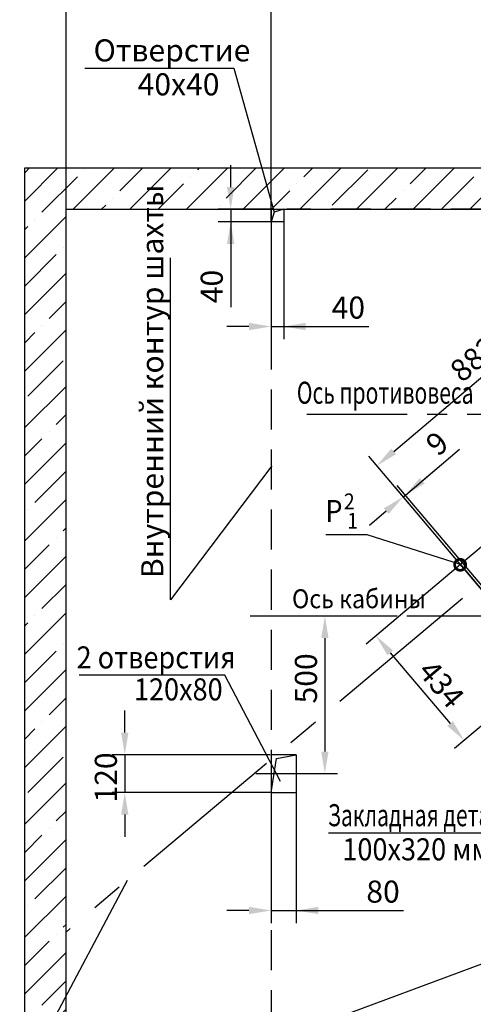
# Model space of a CAD drawing. Extents: x 6355 to 6997, y 1785 to 3045.
# Drawn here: x 6467 to 6539, y 2405 to 2561 of the extents above; entities that cross this region are included whole.
import ezdxf
from ezdxf.enums import TextEntityAlignment as Align

# ---------------------------------------------------------------- set-up
doc = ezdxf.new("R2010")
doc.units = 0
for name, pattern in [('CENTER', [50.8, 31.75, -6.35, 6.35, -6.35]), ('CENTER5', [24, 20, -1.5, 1, -1.5]), ('HIDDEN', [9.525, 6.35, -3.175])]:
    doc.linetypes.add(name, pattern=pattern)
doc.layers.get('0').update_dxf_attribs({"linetype": 'CONTINUOUS'})
doc.layers.get('Defpoints').update_dxf_attribs({"linetype": 'CONTINUOUS'})
for name, color, linetype in [('0_DIM', 7, 'CONTINUOUS'), ('1', 8, 'CONTINUOUS'), ('4', 4, 'CENTER')]:
    doc.layers.add(name, color=color, linetype=linetype)
doc.styles.add('GOST', font='GOST_A (SAPR LM)_0.ttf')
doc.styles.get("Standard").update_dxf_attribs({"font": 'GOST_A (SAPR LM)_0.ttf'})
doc.dimstyles.new('GOST$0', dxfattribs={"dimtxt": 3.5, "dimasz": 3.5, "dimexe": 2, "dimexo": 0, "dimgap": 1.25, "dimtad": 1, "dimdec": 3, "dimtxsty": 'GOST', "dimcen": 3.5, "dimclrd": 3, "dimclre": 1, "dimclrt": 3, "dimadec": 3, "dimazin": 2, "dimtm": 1e-09, "dimtfac": 1, "dimtdec": 3, "dimtmove": 0, "dimatfit": 3, "dimfxl": 1, "dimtolj": 1, "dimtzin": 0, "dimarcsym": 0})
doc.dimstyles.new('STANDARD$0', dxfattribs={"dimtxt": 3.5, "dimasz": 3.5, "dimexe": 2, "dimexo": 0, "dimgap": 1.25, "dimtad": 1, "dimdec": 3, "dimtxsty": 'Standard', "dimcen": 3.5, "dimclrd": 3, "dimclre": 1, "dimclrt": 3, "dimadec": 0, "dimazin": 2, "dimtfac": 1, "dimtdec": 3, "dimtmove": 0, "dimatfit": 3, "dimfxl": 1, "dimtolj": 1, "dimarcsym": 0})

# ---------------------------------------------------------------- blocks, each defined once
blk = doc.blocks.new('*D7410')
at = {"color": 1, "lineweight": -2}
for p, q in [((6507.08, 2530.95), (6507.08, 2566.14)), ((6589.58, 2530.95), (6589.58, 2566.14))]:
    blk.add_line(p, q, dxfattribs=at)
at = {"color": 3, "lineweight": -2}
blk.add_line((6510.58, 2564.14), (6586.08, 2564.14), dxfattribs=at)
at = {"color": 3}
for points in [[(6510.58, 2564.72), (6510.58, 2563.56), (6507.08, 2564.14)], [(6586.08, 2563.56), (6586.08, 2564.72), (6589.58, 2564.14)]]:
    blk.add_solid(points, dxfattribs=at)
at = {"layer": 'Defpoints', "color": 0}
for p in [(6589.58, 2564.14), (6507.08, 2530.95), (6589.58, 2530.95)]:
    blk.add_point(p, dxfattribs=at)
at = {"color": 3, "linetype": 'Continuous', "insert": (6548.95, 2567.14), "char_height": 3.5, "attachment_point": 5}
blk.add_mtext('\\A1;\\A2;1650\\H2.275;\\S+30^ ;', dxfattribs=at)
blk = doc.blocks.new('*D7414')
at = {"color": 1, "lineweight": -2}
for p, q in [((6507.08, 2530.95), (6507.08, 2572.92)), ((6599.58, 2530.95), (6599.58, 2572.92))]:
    blk.add_line(p, q, dxfattribs=at)
at = {"color": 3, "lineweight": -2}
blk.add_line((6596.08, 2570.92), (6510.58, 2570.92), dxfattribs=at)
at = {"color": 3}
for points in [[(6510.58, 2571.5), (6510.58, 2570.33), (6507.08, 2570.92)], [(6596.08, 2570.33), (6596.08, 2571.5), (6599.58, 2570.92)]]:
    blk.add_solid(points, dxfattribs=at)
at = {"layer": 'Defpoints', "color": 0}
for p in [(6507.08, 2570.92), (6507.08, 2530.95), (6599.58, 2530.95)]:
    blk.add_point(p, dxfattribs=at)
at = {"color": 3, "linetype": 'Continuous', "insert": (6558.41, 2573.92), "char_height": 3.5, "attachment_point": 5}
blk.add_mtext('\\A1;\\A1;1850', dxfattribs=at)
blk = doc.blocks.new('*D7429')
at = {"color": 1, "linetype": 'Continuous', "lineweight": -2}
for p, q in [((6537.1, 2474.59), (6522.18, 2462)), ((6551.1, 2458.01), (6536.18, 2445.42))]:
    blk.add_line(p, q, dxfattribs=at)
at = {"color": 3, "linetype": 'Continuous', "lineweight": -2}
blk.add_line((6525.97, 2460.61), (6535.45, 2449.38), dxfattribs=at)
at = {"color": 3}
for points in [[(6526.41, 2460.99), (6525.52, 2460.24), (6523.71, 2463.29)], [(6535.01, 2449.01), (6535.9, 2449.76), (6537.71, 2446.71)]]:
    blk.add_solid(points, dxfattribs=at)
at = {"layer": 'Defpoints', "color": 0}
for p in [(6537.1, 2474.59), (6551.1, 2458.01), (6537.71, 2446.71)]:
    blk.add_point(p, dxfattribs=at)
at = {"color": 3, "linetype": 'Continuous', "insert": (6534.09, 2455.65), "char_height": 3.5, "attachment_point": 5, "rotation": 310.1777, "style": 'GOST'}
blk.add_mtext('\\A1;434', dxfattribs=at)
blk = doc.blocks.new('*D7430')
at = {"color": 1, "linetype": 'Continuous', "lineweight": -2}
for p, q in [((6570.79, 2503.04), (6556.25, 2520.26)), ((6537.1, 2474.59), (6522.56, 2491.81))]:
    blk.add_line(p, q, dxfattribs=at)
at = {"color": 3, "linetype": 'Continuous', "lineweight": -2}
blk.add_line((6526.52, 2492.54), (6554.86, 2516.48), dxfattribs=at)
at = {"color": 3}
for points in [[(6555.24, 2516.03), (6554.49, 2516.92), (6557.54, 2518.74)], [(6526.14, 2492.99), (6526.9, 2492.1), (6523.85, 2490.28)]]:
    blk.add_solid(points, dxfattribs=at)
at = {"layer": 'Defpoints', "color": 0}
for p in [(6557.54, 2518.74), (6570.79, 2503.04), (6537.1, 2474.59)]:
    blk.add_point(p, dxfattribs=at)
at = {"color": 3, "linetype": 'Continuous', "insert": (6539.25, 2507.22), "char_height": 3.5, "attachment_point": 5, "rotation": 40.18, "style": 'GOST'}
blk.add_mtext('\\A1;882', dxfattribs=at)
blk = doc.blocks.new('_DotSmall')
at = {"color": 0, "linetype": 'ByBlock', "const_width": 0.5}
blk.add_lwpolyline([(-0.0625, 0, 1), (0.0625, 0, 1)], format="xyb", close=True, dxfattribs=at)
blk = doc.blocks.new('*D7436')
at = {"color": 3, "linetype": 'Continuous', "lineweight": -2}
for p, q in [((6483.89, 2447.95), (6483.89, 2451.45)), ((6483.89, 2444.45), (6483.89, 2438.45)), ((6483.89, 2434.95), (6483.89, 2431.45))]:
    blk.add_line(p, q, dxfattribs=at)
at = {"color": 1, "linetype": 'Continuous', "lineweight": -2}
for p, q in [((6506.95, 2444.45), (6481.89, 2444.45)), ((6506.95, 2438.45), (6481.89, 2438.45))]:
    blk.add_line(p, q, dxfattribs=at)
at = {"color": 3}
for points in [[(6483.31, 2447.95), (6484.47, 2447.95), (6483.89, 2444.45)], [(6484.47, 2434.95), (6483.31, 2434.95), (6483.89, 2438.45)]]:
    blk.add_solid(points, dxfattribs=at)
at = {"layer": 'Defpoints', "color": 0}
for p in [(6506.95, 2444.45), (6483.89, 2438.45), (6506.95, 2438.45)]:
    blk.add_point(p, dxfattribs=at)
at = {"color": 3, "linetype": 'Continuous', "insert": (6480.89, 2440.84), "char_height": 3.5, "attachment_point": 5, "rotation": 90, "style": 'GOST'}
blk.add_mtext('\\A1;\\A1;120', dxfattribs=at)
blk = doc.blocks.new('*D7437')
at = {"color": 1, "linetype": 'Continuous', "lineweight": -2}
for p, q in [((6507.08, 2438.45), (6507.08, 2417.74)), ((6511.08, 2438.45), (6511.08, 2417.74))]:
    blk.add_line(p, q, dxfattribs=at)
at = {"color": 3, "linetype": 'Continuous', "lineweight": -2}
for p, q in [((6503.58, 2419.74), (6500.08, 2419.74)), ((6507.08, 2419.74), (6511.08, 2419.74)), ((6511.08, 2419.74), (6528.08, 2419.74)), ((6514.58, 2419.74), (6518.08, 2419.74))]:
    blk.add_line(p, q, dxfattribs=at)
at = {"color": 3}
for points in [[(6503.58, 2419.16), (6503.58, 2420.33), (6507.08, 2419.74)], [(6514.58, 2420.33), (6514.58, 2419.16), (6511.08, 2419.74)]]:
    blk.add_solid(points, dxfattribs=at)
at = {"layer": 'Defpoints', "color": 0}
for p in [(6507.08, 2438.45), (6511.08, 2438.45), (6511.08, 2419.74)]:
    blk.add_point(p, dxfattribs=at)
at = {"color": 3, "linetype": 'Continuous', "insert": (6524.83, 2422.74), "char_height": 3.5, "attachment_point": 5, "style": 'GOST'}
blk.add_mtext('\\A1;80', dxfattribs=at)
blk = doc.blocks.new('*D7439')
at = {"color": 3, "linetype": 'Continuous', "lineweight": -2}
for p, q in [((6500.68, 2534.45), (6500.68, 2537.95)), ((6500.68, 2530.95), (6500.68, 2528.95)), ((6500.68, 2528.95), (6500.68, 2515.44)), ((6500.68, 2525.45), (6500.68, 2521.95))]:
    blk.add_line(p, q, dxfattribs=at)
at = {"color": 1, "linetype": 'Continuous', "lineweight": -2}
for p, q in [((6507.08, 2530.95), (6498.68, 2530.95)), ((6507.08, 2528.95), (6498.68, 2528.95))]:
    blk.add_line(p, q, dxfattribs=at)
at = {"color": 3}
for points in [[(6500.1, 2534.45), (6501.26, 2534.45), (6500.68, 2530.95)], [(6501.26, 2525.45), (6500.1, 2525.45), (6500.68, 2528.95)]]:
    blk.add_solid(points, dxfattribs=at)
at = {"layer": 'Defpoints', "color": 0}
for p in [(6507.08, 2530.95), (6500.68, 2528.95), (6507.08, 2528.95)]:
    blk.add_point(p, dxfattribs=at)
at = {"color": 3, "linetype": 'Continuous', "insert": (6497.68, 2518.69), "char_height": 3.5, "attachment_point": 5, "rotation": 90, "style": 'GOST'}
blk.add_mtext('\\A1;40', dxfattribs=at)
blk = doc.blocks.new('*D7440')
at = {"color": 1, "linetype": 'Continuous', "lineweight": -2}
for p, q in [((6507.08, 2528.95), (6507.08, 2510.35)), ((6509.08, 2528.95), (6509.08, 2510.35))]:
    blk.add_line(p, q, dxfattribs=at)
at = {"color": 3, "linetype": 'Continuous', "lineweight": -2}
for p, q in [((6503.58, 2512.35), (6500.08, 2512.35)), ((6507.08, 2512.35), (6509.08, 2512.35)), ((6509.08, 2512.35), (6522.59, 2512.35)), ((6512.58, 2512.35), (6516.08, 2512.35))]:
    blk.add_line(p, q, dxfattribs=at)
at = {"color": 3}
for points in [[(6503.58, 2511.76), (6503.58, 2512.93), (6507.08, 2512.35)], [(6512.58, 2512.93), (6512.58, 2511.76), (6509.08, 2512.35)]]:
    blk.add_solid(points, dxfattribs=at)
at = {"layer": 'Defpoints', "color": 0}
for p in [(6507.08, 2528.95), (6509.08, 2528.95), (6509.08, 2512.35)]:
    blk.add_point(p, dxfattribs=at)
at = {"color": 3, "linetype": 'Continuous', "insert": (6519.33, 2515.35), "char_height": 3.5, "attachment_point": 5, "style": 'GOST'}
blk.add_mtext('\\A1;40', dxfattribs=at)
blk = doc.blocks.new('*D7463')
at = {"color": 3, "linetype": 'Continuous', "lineweight": -2}
for p, q in [((6528.37, 2485.63), (6536.96, 2492.89)), ((6531.04, 2487.88), (6533.72, 2490.14)), ((6528.02, 2485.34), (6528.37, 2485.63)), ((6525.35, 2483.08), (6522.67, 2480.82))]:
    blk.add_line(p, q, dxfattribs=at)
at = {"color": 1, "linetype": 'Continuous', "lineweight": -2}
for p, q in [((6541.32, 2469.59), (6526.73, 2486.86)), ((6541.67, 2469.88), (6527.08, 2487.15))]:
    blk.add_line(p, q, dxfattribs=at)
at = {"color": 3}
for points in [[(6530.66, 2488.33), (6531.42, 2487.44), (6528.37, 2485.63)], [(6525.73, 2482.63), (6524.97, 2483.52), (6528.02, 2485.34)]]:
    blk.add_solid(points, dxfattribs=at)
at = {"layer": 'Defpoints', "color": 0}
for p in [(6528.37, 2485.63), (6541.32, 2469.59), (6541.67, 2469.88)]:
    blk.add_point(p, dxfattribs=at)
at = {"color": 3, "linetype": 'Continuous', "insert": (6533.4, 2493.81), "char_height": 3.5, "attachment_point": 5, "rotation": 40.18, "style": 'GOST'}
blk.add_mtext('\\A1;9', dxfattribs=at)
blk = doc.blocks.new('*D7465')
at = {"color": 1, "linetype": 'Continuous', "lineweight": -2}
for p, q in [((6507.13, 2466.45), (6517.61, 2466.45)), ((6511.87, 2441.45), (6517.61, 2441.45))]:
    blk.add_line(p, q, dxfattribs=at)
at = {"color": 3, "linetype": 'Continuous', "lineweight": -2}
blk.add_line((6515.61, 2462.95), (6515.61, 2444.95), dxfattribs=at)
at = {"color": 3}
for points in [[(6516.19, 2462.95), (6515.03, 2462.95), (6515.61, 2466.45)], [(6515.03, 2444.95), (6516.19, 2444.95), (6515.61, 2441.45)]]:
    blk.add_solid(points, dxfattribs=at)
at = {"layer": 'Defpoints', "color": 0}
for p in [(6507.13, 2466.45), (6511.87, 2441.45), (6515.61, 2441.45)]:
    blk.add_point(p, dxfattribs=at)
at = {"color": 3, "linetype": 'Continuous', "insert": (6512.61, 2456.55), "char_height": 3.5, "attachment_point": 5, "rotation": 90, "style": 'GOST'}
blk.add_mtext('\\A1;500', dxfattribs=at)
blk = doc.blocks.new('*D7474')
at = {"color": 1, "lineweight": -2}
for p, q in [((6474.58, 2530.53), (6474.58, 2579.08)), ((6599.58, 2530.53), (6599.58, 2579.08))]:
    blk.add_line(p, q, dxfattribs=at)
at = {"color": 3, "lineweight": -2}
blk.add_line((6478.08, 2577.08), (6596.08, 2577.08), dxfattribs=at)
at = {"color": 3}
for points in [[(6478.08, 2577.66), (6478.08, 2576.5), (6474.58, 2577.08)], [(6596.08, 2576.5), (6596.08, 2577.66), (6599.58, 2577.08)]]:
    blk.add_solid(points, dxfattribs=at)
at = {"layer": 'Defpoints', "color": 0}
for p in [(6599.58, 2577.08), (6474.58, 2530.53), (6599.58, 2530.53)]:
    blk.add_point(p, dxfattribs=at)
at = {"color": 3, "linetype": 'Continuous', "insert": (6526.18, 2580.08), "char_height": 3.5, "attachment_point": 5}
blk.add_mtext('\\A1;{\\A1;2500} min', dxfattribs=at)

msp = doc.modelspace()

# ---------------------------------------------------------------- hatches: boundary and pattern name
at = {"linetype": 'Continuous'}
h = msp.add_hatch(dxfattribs=at)
h.set_pattern_fill('ANSI35', color=1, angle=180, style=0)
h.set_pattern_definition([(45, (207.0336, 1686.331), (-4.490128, 4.490128), []), (45, (211.524, 1686.331), (-4.490128, 4.490128), [7.9375, -1.5875, 0, -1.5875])])
h.paths.add_polyline_path([(6468.0296, 2537.496411), (6606.1296, 2537.496411), (6606.1296, 2341.910873), (6524.5796, 2341.910873), (6524.5796, 2348.446471), (6599.5796, 2348.446411), (6599.5796, 2530.946411), (6474.5796, 2530.946411), (6474.5796, 2348.446411), (6484.5796, 2348.446411), (6484.5796, 2341.910873), (6468.0296, 2341.910873)])

# ---------------------------------------------------------------- linework, layer by layer
at = {"color": 3}
for p, q in [((6477.577399, 2553.323394, -0.93418), (6501.19722, 2553.323394, -0.93418)), ((6501.19722, 2553.323394, -0.93418), (6507.558489, 2530.496828, -0.93418)), ((6491.146563, 2469.023236, 4420.475708), (6491.146563, 2523.22307, 4420.341591)), ((6507.183956, 2490.282449, -0.93418), (6491.146563, 2469.023236, 4420.475708)), ((6522.325604, 2479.330984, -0.93418), (6515.762445, 2479.330984, -0.93418)), ((6537.096716, 2474.591466, -0.93418), (6522.325604, 2479.330984, -0.93418)), ((6516.170622, 2432.054327, -0.93418), (6540.907866, 2432.054327, -0.93418)), ((6461.714887, 2382.005382), (6484.330461, 2424.535736, -0.93418)), ((6557.204478, 2417.5, -0.93418), (6461.714887, 2382.005382))]:
    msp.add_line(p, q, dxfattribs=at)
for p, q in [((6468.0296, 2537.496411, 3.099111), (6606.1296, 2537.496411, -0.93418)), ((6468.0296, 2341.910873, -0.93418), (6468.0296, 2537.496411, 3.099111)), ((6474.5796, 2530.946411, -0.93418), (6599.5796, 2530.946411, -0.93418)), ((6474.5796, 2330.946411, 3.099111), (6474.5796, 2530.946411, 3.099111))]:
    msp.add_line(p, q)
at = {"color": 3, "linetype": 'HIDDEN'}
for p, q in [((6507.0796, 2530.946411, -0.93418), (6507.0796, 2403.342898, -0.93418)), ((6589.5796, 2530.946411, -0.93418), (6509.5796, 2530.946411, -0.93418))]:
    msp.add_line(p, q, dxfattribs=at)
at = {"color": 1}
for p, q in [((6509.0796, 2530.946411, -0.93418), (6507.558489, 2530.496828, -0.93418)), ((6507.558489, 2530.496828, -0.93418), (6507.0796, 2528.946411, -0.93418)), ((6507.0796, 2438.446411, -0.93418), (6507.938839, 2443.837334, -0.93418)), ((6507.938839, 2443.837334, -0.93418), (6511.0796, 2444.446411, -0.93418))]:
    msp.add_line(p, q, dxfattribs=at)
at = {"color": 2, "linetype": 'CENTER', "ltscale": 0.8}
msp.add_line((6599.59566, 2521.600077, -0.93418), (6474.5796, 2416.324577, -0.93418), dxfattribs=at)
at = {"color": 4, "linetype": 'CENTER5'}
for p, q in [((6570.829489, 2502.997693, -0.93418), (6537.096716, 2474.591466, -0.93418)), ((6537.096716, 2474.591466, -0.93418), (6551.097375, 2458.012187, -0.93418)), ((6504.5796, 2466.446411, -0.93418), (6589.5796, 2466.446411, -0.93418))]:
    msp.add_line(p, q, dxfattribs=at)
at = {"color": 4, "linetype": 'CENTER', "ltscale": 0.5}
for p, q in [((6512.768558, 2498.446411, -0.93418), (6589.5796, 2498.446411, -0.93418)), ((6503.780482, 2466.446411, -0.93418), (6599.5796, 2466.446411, -0.93418))]:
    msp.add_line(p, q, dxfattribs=at)
at = {"layer": '0_DIM', "linetype": 'Continuous', "elevation": -0.93418}
msp.add_lwpolyline([(6507.0796, 2530.946411), (6509.0796, 2530.946411), (6509.0796, 2528.946411), (6507.0796, 2528.946411)], close=True, dxfattribs=at)
at = {"layer": '1', "color": 3}
for p, q in [((6499.768389, 2457.084357, -0.93418), (6476.646702, 2457.084357, -0.93418)), ((6508.558422, 2440.187495, -0.93418), (6499.768389, 2457.084357, -0.93418))]:
    msp.add_line(p, q, dxfattribs=at)
at = {"layer": '1', "color": 0}
for p, q in [((6511.0796, 2444.446411, -0.93418), (6507.0796, 2444.446411, -0.93418)), ((6507.0796, 2444.446411, -0.93418), (6507.0796, 2438.446411, -0.93418)), ((6511.0796, 2444.446411, -0.93418), (6511.0796, 2438.446411, -0.93418)), ((6507.0796, 2438.446411, -0.93418), (6511.0796, 2438.446411, -0.93418))]:
    msp.add_line(p, q, dxfattribs=at)
at = {"layer": '4'}
msp.add_line((6504.691214, 2441.446411, -0.93418), (6511.86895, 2441.446411, -0.93418), dxfattribs=at)

# ---------------------------------------------------------------- block references
at = {"color": 3, "xscale": 3.500000000000001, "yscale": 3.5, "zscale": 3.5, "rotation": 344.5695274817584}
msp.add_blockref('_DotSmall', (6537.061761, 2474.561948, -0.93418), dxfattribs=at)

# ---------------------------------------------------------------- texts
at = {"color": 3}
msp.add_text('Отверстие', height=3.5, dxfattribs=at).set_placement((6478.939196, 2554.383313, -0.93418))
at = {"color": 3, "style": 'GOST'}
msp.add_text('40х40', height=3.5, dxfattribs=at).set_placement((6485.924144, 2549.002149, -0.93418))
at = {"color": 3, "linetype": 'Continuous', "style": 'GOST'}
msp.add_text('Внутренний контур шахты', height=3.5, rotation=90, dxfattribs=at).set_placement((6489.993296, 2472.445992, 4420.475708))
at = {"color": 3}
for s, height, width, p in [('Ось противовеса', 3.5, 0.7, (6511.168432, 2500.099473, -0.93418)), ('2', 2.5, 0.9, (6518.625881, 2483.376442, -0.93418)), ('1', 2.5, 0.9, (6519.150417, 2480.300197, -0.93418)), ('Закладная деталь', 3.5, 0.7, (6516.090551, 2433.106407, -0.93418)), ('100х320 мм', 3.5, 0.9, (6518.383449, 2427.697835, -0.93418))]:
    msp.add_text(s, height=height, dxfattribs=dict(at, width=width)).set_placement(p)
at = {"color": 3, "width": 0.9}
msp.add_text('P', height=3.5, dxfattribs=at).set_placement((6518.411125, 2480.25065, -0.93418), align=Align.BOTTOM_RIGHT)
at = {"color": 3, "linetype": 'Continuous', "style": 'GOST', "width": 0.9}
msp.add_text('Ось кабины', height=3, dxfattribs=at).set_placement((6510.402742, 2467.676598, 3449.86059))
at = {"color": 3, "style": 'GOST', "width": 0.9}
for s, p in [(' 2 отверстия', (6475.282867, 2458.126, -0.93418)), (' 120х80', (6484.379803, 2453.05514, -0.93418))]:
    msp.add_text(s, height=3.5, dxfattribs=at).set_placement(p)

# ---------------------------------------------------------------- dimensions: what is measured, and where the dimension line sits
dim = msp.add_linear_dim(base=(6599.5796, 2577.079011, -0.93418), p1=(6474.5796, 2530.526882, -0.93418), p2=(6599.5796, 2530.526882, -0.93418), text='{\\A1;<>} min', dimstyle='STANDARD$0', override={"dimlfac": 20, "dimtfill": 0, "dimtfillclr": 0})
dim.commit()
dim.dimension.update_dxf_attribs({"geometry": '*D7474', "text_midpoint": (6526.1796, 2577.079011, -0.93418), "dimtype": 160})
dim = msp.add_linear_dim(base=(6507.0796, 2570.915004, -0.93418), p1=(6599.5796, 2530.946411, -0.93418), p2=(6507.0796, 2530.946411, -0.93418), angle=180, text='\\A1;<>', dimstyle='STANDARD$0', override={"dimlfac": 20, "dimtfill": 0, "dimtfillclr": 0})
dim.commit()
dim.dimension.update_dxf_attribs({"geometry": '*D7414', "text_midpoint": (6558.40608, 2570.915004, -0.93418), "dimtype": 160})
at = {"color": 0}
dim = msp.add_linear_dim(base=(6589.5796, 2564.140724, -0.93418), p1=(6507.0796, 2530.946411, -0.93418), p2=(6589.5796, 2530.946411, -0.93418), angle=180, text='\\A2;<>\\H2.275;\\S+30^ ;', dimstyle='STANDARD$0', override={"dimlfac": 20}, dxfattribs=at)
dim.commit()
dim.dimension.update_dxf_attribs({"geometry": '*D7410', "text_midpoint": (6548.949133, 2564.140724, -0.93418), "dimtype": 160})
at = {"color": 7, "linetype": 'Continuous'}
for base, p1, p2, angle, picture, middle, dimtype in [((6500.6796, 2528.946411, -0.93418), (6507.0796, 2530.946411, -0.93418), (6507.0796, 2528.946411, -0.93418), 90, '*D7439', (6500.6796, 2518.693497, -0.93418), 160), ((6557.538925, 2518.736092, -0.93418), (6537.096716, 2474.591466, -0.93418), (6570.790054, 2503.04439, -0.93418), 40.18, '*D7430', (6541.190054, 2504.930005, -0.93418), 161), ((6528.36691, 2485.626581, -0.93418), (6541.322695, 2469.587153, -0.93418), (6541.666504, 2469.877489, -0.93418), 40.18, '*D7463', (6535.339085, 2491.514355, -0.93418), 161), ((6537.711033, 2446.708786, -0.93418), (6537.097388, 2474.592032, -0.93418), (6551.097375, 2458.012187, -0.93418), 310.17767978, '*D7429', (6531.797375, 2453.712187, -0.93418), 161), ((6515.609509, 2441.446411, -0.93418), (6507.130482, 2466.446411, -0.93418), (6511.86895, 2441.446411, -0.93418), 90, '*D7465', (6515.609509, 2456.546411, -0.93418), 160), ((6511.0796, 2419.74307, -194.438891), (6507.0796, 2438.446411, -0.93418), (6511.0796, 2438.446411, -0.93418), 0, '*D7437', (6524.827534, 2419.74307, -194.438891), 160)]:
    dim = msp.add_linear_dim(base=base, p1=p1, p2=p2, angle=angle, dimstyle='GOST$0', override={"dimlfac": 20}, dxfattribs=at)
    dim.commit()
    dim.dimension.update_dxf_attribs({"geometry": picture, "text_midpoint": middle, "dimtype": dimtype})
dim = msp.add_linear_dim(base=(6509.0796, 2512.346411, -0.93418), p1=(6507.0796, 2528.946411, -0.93418), p2=(6509.0796, 2528.946411, -0.93418), dimstyle='GOST$0', override={"dimlfac": 20}, dxfattribs=at)
dim.commit()
dim.dimension.update_dxf_attribs({"geometry": '*D7440', "text_midpoint": (6519.332514, 2512.346411, -0.93418), "dimtype": 160})
dim = msp.add_linear_dim(base=(6483.889075, 2438.446411, -0.93418), p1=(6506.950398, 2444.446411, -0.93418), p2=(6506.950398, 2438.446411, -0.93418), angle=90, text='\\A1;<>', dimstyle='GOST$0', override={"dimlfac": 20}, dxfattribs=at)
dim.commit()
dim.dimension.update_dxf_attribs({"geometry": '*D7436', "text_midpoint": (6483.889075, 2440.844544, -0.93418), "dimtype": 160})

doc.saveas('drawing.dxf')
